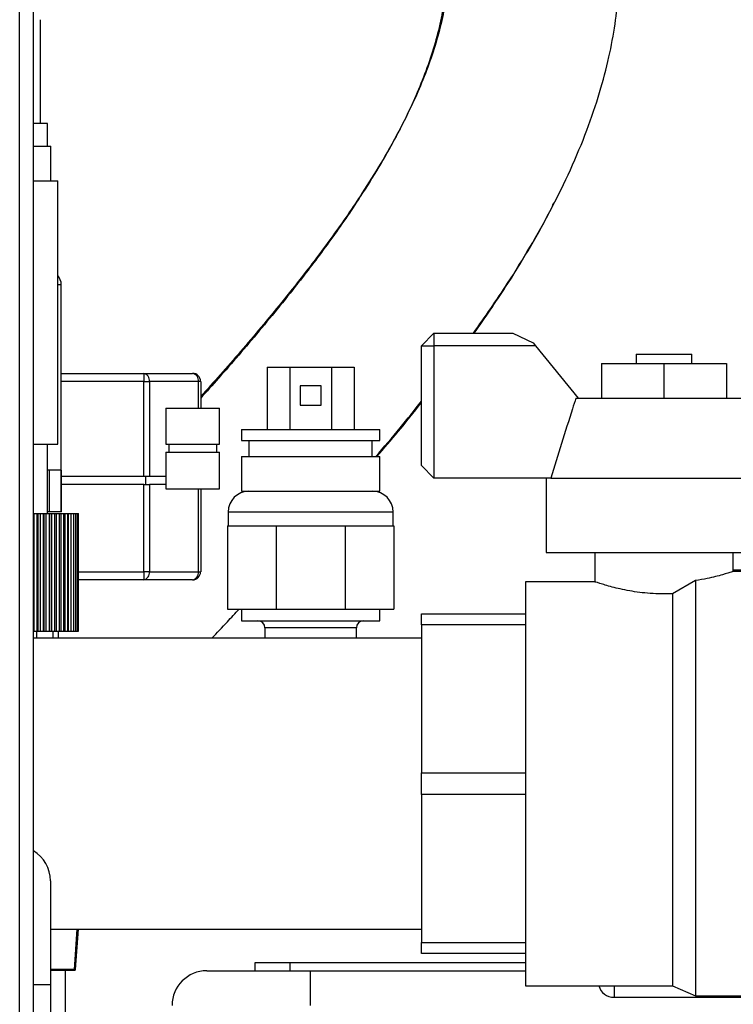
# Model space of a CAD drawing. Units: millimetres. Extents: x 4 to 416, y 4 to 293.
# Drawn here: x 70 to 80, y 114 to 128 of the extents above; entities that cross this region are included whole.
import ezdxf

# ---------------------------------------------------------------- set-up
doc = ezdxf.new("R2010")
doc.units = ezdxf.units.MM

msp = doc.modelspace()

# ---------------------------------------------------------------- linework, layer by layer
at = {"color": 7, "linetype": 'Continuous', "lineweight": 25}
for p, q in [((70.174, 69.427), (70.174, 137.277)), ((70.374, 69.427), (70.374, 137.277)), ((70.474, 126.652), (70.474, 128.152)), ((70.574, 126.652), (70.374, 126.652)), ((70.574, 126.327), (70.574, 126.652)), ((70.374, 126.327), (70.624, 126.327)), ((70.624, 125.827), (70.624, 126.327)), ((70.374, 125.827), (70.724, 125.827)), ((70.724, 122.027), (70.724, 125.827)), ((70.774, 124.327), (70.724, 124.327)), ((70.774, 121.652), (70.774, 124.327)), ((76.154, 123.627), (75.974, 123.447)), ((76.154, 123.627), (76.154, 123.447)), ((76.154, 123.627), (77.294, 123.627)), ((77.294, 123.627), (77.588, 123.487)), ((77.588, 123.487), (77.621, 123.447)), ((75.974, 123.447), (76.154, 123.447)), ((75.974, 121.717), (75.974, 123.447)), ((76.154, 123.447), (76.154, 121.537)), ((77.621, 123.447), (76.154, 123.447)), ((77.621, 123.447), (78.233, 122.692)), ((78.574, 123.192), (78.574, 122.692)), ((78.574, 123.192), (79.474, 123.192)), ((79.074, 123.327), (79.074, 123.192)), ((79.074, 123.327), (79.874, 123.327)), ((79.474, 123.192), (79.474, 122.692)), ((79.474, 123.192), (80.374, 123.192)), ((79.874, 123.192), (79.874, 123.327)), ((80.374, 123.192), (80.374, 122.692)), ((70.774, 123.048), (71.964, 123.048)), ((71.964, 123.048), (71.964, 122.932)), ((71.964, 123.048), (72.67, 123.048)), ((73.747, 123.137), (73.747, 122.237)), ((73.747, 123.137), (74.074, 123.137)), ((74.074, 123.137), (74.674, 123.137)), ((74.074, 123.137), (74.074, 122.237)), ((74.674, 123.137), (75.002, 123.137)), ((74.674, 123.137), (74.674, 122.237)), ((75.002, 123.137), (75.002, 122.237)), ((71.964, 122.932), (70.774, 122.932)), ((71.964, 122.932), (72.047, 122.932)), ((71.964, 121.558), (71.964, 122.932)), ((72.047, 122.932), (72.047, 121.558)), ((72.753, 122.932), (72.047, 122.932)), ((72.787, 122.932), (72.753, 122.932)), ((72.753, 122.545), (72.753, 122.932)), ((72.787, 122.932), (72.787, 122.545)), ((74.224, 122.867), (74.224, 122.591)), ((74.524, 122.867), (74.224, 122.867)), ((74.524, 122.591), (74.524, 122.867)), ((78.203, 122.692), (80.746, 122.692)), ((72.286, 122.545), (72.286, 122.026)), ((72.286, 122.545), (73.06, 122.545)), ((73.06, 122.026), (73.06, 122.545)), ((74.224, 122.591), (74.524, 122.591)), ((73.374, 122.237), (73.374, 122.077)), ((73.374, 122.237), (75.374, 122.237)), ((75.374, 122.077), (75.374, 122.237)), ((73.374, 122.077), (75.374, 122.077)), ((73.484, 122.077), (73.484, 121.847)), ((75.264, 121.847), (75.264, 122.077)), ((70.374, 122.027), (70.724, 122.027)), ((70.574, 121.027), (70.574, 122.027)), ((72.286, 122.026), (73.06, 122.026)), ((72.325, 122.026), (72.325, 121.91)), ((73.021, 121.91), (73.021, 122.026)), ((72.286, 121.91), (72.286, 121.384)), ((72.286, 121.91), (73.06, 121.91)), ((73.06, 121.384), (73.06, 121.91)), ((73.374, 121.847), (73.374, 121.347)), ((73.374, 121.847), (75.374, 121.847)), ((75.374, 121.347), (75.374, 121.847)), ((70.605, 121.652), (70.574, 121.652)), ((70.605, 121.052), (70.605, 121.652)), ((70.773, 121.652), (70.605, 121.652)), ((70.773, 121.052), (70.773, 121.652)), ((70.774, 121.652), (70.773, 121.652)), ((70.776, 121.652), (70.774, 121.652)), ((70.776, 121.052), (70.776, 121.652)), ((75.974, 121.717), (76.154, 121.537)), ((71.964, 121.558), (70.776, 121.558)), ((72.009, 121.558), (71.964, 121.558)), ((71.997, 121.442), (71.997, 121.558)), ((72.047, 121.558), (72.009, 121.558)), ((72.286, 121.558), (72.047, 121.558)), ((77.839, 121.537), (76.154, 121.537)), ((77.774, 121.537), (77.774, 120.462)), ((77.839, 121.537), (81.11, 121.537)), ((71.964, 121.442), (70.776, 121.442)), ((71.964, 120.184), (71.964, 121.442)), ((71.964, 121.442), (72.009, 121.442)), ((72.009, 121.442), (72.047, 121.442)), ((72.047, 121.442), (72.047, 120.184)), ((72.286, 121.442), (72.047, 121.442)), ((72.286, 121.384), (73.06, 121.384)), ((72.753, 120.184), (72.753, 121.384)), ((72.787, 121.384), (72.787, 120.184)), ((73.374, 121.347), (75.374, 121.347)), ((70.382, 119.327), (70.382, 121.027)), ((70.382, 121.027), (70.429, 121.027)), ((70.429, 119.327), (70.429, 121.027)), ((70.429, 121.027), (70.442, 121.027)), ((70.442, 121.027), (70.473, 121.027)), ((70.442, 119.327), (70.442, 121.027)), ((70.473, 119.327), (70.473, 121.027)), ((70.473, 121.027), (70.519, 121.027)), ((70.519, 119.327), (70.519, 121.027)), ((70.519, 121.027), (70.529, 121.027)), ((70.529, 121.027), (70.558, 121.027)), ((70.529, 119.327), (70.529, 121.027)), ((70.558, 119.327), (70.558, 121.027)), ((70.558, 121.027), (70.603, 121.027)), ((70.605, 121.052), (70.574, 121.052)), ((70.603, 119.327), (70.603, 121.027)), ((70.603, 121.027), (70.61, 121.027)), ((70.773, 121.052), (70.605, 121.052)), ((70.61, 121.027), (70.637, 121.027)), ((70.61, 119.327), (70.61, 121.027)), ((70.637, 119.327), (70.637, 121.027)), ((70.637, 121.027), (70.681, 121.027)), ((70.681, 119.327), (70.681, 121.027)), ((70.681, 121.027), (70.684, 121.027)), ((70.684, 121.027), (70.708, 121.027)), ((70.684, 119.327), (70.684, 121.027)), ((70.708, 121.027), (70.751, 121.027)), ((70.708, 119.327), (70.708, 121.027)), ((70.751, 121.027), (70.772, 121.027)), ((70.751, 119.327), (70.751, 121.027)), ((70.772, 119.327), (70.772, 121.027)), ((70.772, 121.027), (70.814, 121.027)), ((70.776, 121.052), (70.773, 121.052)), ((70.81, 121.027), (70.829, 121.027)), ((70.814, 119.327), (70.814, 121.027)), ((70.829, 119.327), (70.829, 121.027)), ((70.829, 121.027), (70.869, 121.027)), ((70.869, 121.027), (70.878, 121.027)), ((70.869, 119.327), (70.869, 121.027)), ((70.878, 119.327), (70.878, 121.027)), ((70.878, 121.027), (70.916, 121.027)), ((70.916, 119.327), (70.916, 121.027)), ((70.919, 119.327), (70.919, 121.027)), ((70.919, 121.027), (70.955, 121.027)), ((70.955, 121.027), (70.985, 121.027)), ((70.955, 119.327), (70.955, 121.027)), ((70.985, 121.027), (71.007, 121.027)), ((70.985, 119.327), (70.985, 121.027)), ((71.007, 121.027), (71.02, 121.027)), ((71.007, 119.327), (71.007, 121.027)), ((71.02, 121.027), (71.024, 121.027)), ((71.02, 119.327), (71.02, 121.027)), ((71.024, 119.327), (71.024, 121.027)), ((73.184, 121.047), (73.184, 120.847)), ((75.564, 121.047), (73.184, 121.047)), ((75.564, 120.847), (75.564, 121.047)), ((73.174, 120.847), (73.174, 119.647)), ((73.174, 120.847), (73.877, 120.847)), ((73.877, 120.847), (73.877, 119.647)), ((73.877, 120.847), (74.872, 120.847)), ((74.872, 120.847), (74.872, 119.647)), ((74.872, 120.847), (75.574, 120.847)), ((75.574, 120.847), (75.574, 119.647)), ((77.774, 120.462), (81.174, 120.462)), ((78.474, 120.462), (78.474, 120.04)), ((80.474, 120.189), (80.474, 120.462)), ((80.906, 120.206), (80.474, 120.206)), ((71.024, 120.184), (71.964, 120.184)), ((71.964, 120.068), (71.024, 120.068)), ((71.964, 120.184), (71.964, 120.068)), ((72.047, 120.184), (71.964, 120.184)), ((72.67, 120.068), (71.964, 120.068)), ((72.047, 120.184), (72.753, 120.184)), ((72.753, 120.184), (72.787, 120.184)), ((81.474, 120.189), (80.465, 120.189)), ((78.481, 120.042), (77.474, 120.042)), ((77.474, 120.042), (77.474, 114.212)), ((79.93, 120.057), (79.596, 119.868)), ((79.93, 120.057), (79.93, 114.064)), ((79.596, 119.868), (79.596, 114.212)), ((73.174, 119.647), (73.877, 119.647)), ((73.374, 119.647), (73.374, 119.477)), ((73.877, 119.647), (74.872, 119.647)), ((74.872, 119.647), (75.574, 119.647)), ((75.374, 119.477), (75.374, 119.647)), ((75.974, 119.577), (77.474, 119.577)), ((75.974, 119.421), (75.974, 119.577)), ((73.374, 119.477), (75.374, 119.477)), ((73.714, 119.377), (73.714, 119.227)), ((75.034, 119.377), (73.714, 119.377)), ((75.034, 119.227), (75.034, 119.377)), ((77.474, 119.421), (75.974, 119.421)), ((75.974, 119.421), (75.974, 117.283)), ((75.974, 119.227), (70.374, 119.227)), ((70.382, 119.327), (70.429, 119.327)), ((70.424, 119.227), (70.424, 119.327)), ((70.429, 119.327), (70.442, 119.327)), ((70.442, 119.327), (70.473, 119.327)), ((70.473, 119.327), (70.519, 119.327)), ((70.519, 119.327), (70.529, 119.327)), ((70.529, 119.327), (70.558, 119.327)), ((70.558, 119.327), (70.603, 119.327)), ((70.603, 119.327), (70.61, 119.327)), ((70.61, 119.327), (70.637, 119.327)), ((70.637, 119.327), (70.681, 119.327)), ((70.658, 119.227), (70.658, 119.327)), ((70.681, 119.327), (70.684, 119.327)), ((70.684, 119.327), (70.708, 119.327)), ((70.708, 119.327), (70.751, 119.327)), ((70.735, 119.227), (70.735, 119.327)), ((70.751, 119.327), (70.772, 119.327)), ((70.772, 119.327), (70.814, 119.327)), ((70.81, 119.327), (70.829, 119.327)), ((70.829, 119.327), (70.869, 119.327)), ((70.869, 119.327), (70.878, 119.327)), ((70.878, 119.327), (70.916, 119.327)), ((70.919, 119.327), (70.955, 119.327)), ((70.955, 119.327), (70.985, 119.327)), ((70.985, 119.327), (71.007, 119.327)), ((71.007, 119.327), (71.02, 119.327)), ((71.02, 119.327), (71.024, 119.327)), ((75.974, 117.283), (77.474, 117.283)), ((75.974, 116.971), (75.974, 117.283)), ((77.474, 116.971), (75.974, 116.971)), ((75.974, 116.971), (75.974, 114.833)), ((70.619, 115.727), (70.619, 114.227)), ((70.619, 115.027), (75.974, 115.027)), ((71, 115.027), (70.96, 114.446)), ((70.98, 114.445), (71.021, 115.027)), ((75.974, 114.833), (77.474, 114.833)), ((75.974, 114.677), (75.974, 114.833)), ((77.474, 114.677), (75.974, 114.677)), ((73.574, 114.427), (73.574, 114.547)), ((73.574, 114.547), (74.074, 114.547)), ((74.074, 114.547), (74.074, 114.427)), ((74.074, 114.547), (77.474, 114.547)), ((70.96, 114.446), (70.619, 114.446)), ((70.619, 114.435), (70.96, 114.435)), ((70.829, 114.435), (70.829, 113.727)), ((70.96, 114.446), (70.96, 114.435)), ((72.874, 114.427), (74.374, 114.427)), ((74.374, 113.927), (74.374, 114.427)), ((74.374, 114.427), (77.474, 114.427)), ((70.374, 114.227), (70.619, 114.227)), ((70.619, 114.227), (70.619, 113.427)), ((77.474, 114.212), (79.596, 114.212)), ((78.753, 114.212), (78.753, 114.046)), ((79.596, 114.212), (79.93, 114.064)), ((78.753, 114.046), (80.906, 114.046)), ((79.93, 114.064), (81.474, 114.064))]:
    msp.add_line(p, q, dxfattribs=at)
for centre, radius, start, end in [((70.574, 124.327), 0.2, 0, 41.4096), ((71.944, 122.946), 0.104, 351.9505, 78.5782), ((72.65, 122.946), 0.104, 351.9505, 78.5782), ((72.67, 122.932), 0.116, 0, 90), ((73.484, 121.047), 0.3, 90, 180), ((75.264, 121.047), 0.3, 0, 90), ((71.944, 120.17), 0.104, 281.4218, 8.0495), ((72.65, 120.17), 0.104, 281.4218, 8.0495), ((72.67, 120.184), 0.116, 270, 0), ((73.614, 119.377), 0.1, 0, 90), ((75.134, 119.377), 0.1, 90, 180), ((70.119, 115.727), 0.5, 360, 59.3362), ((70.97, 114.445), 0.01, 270, 356), ((72.874, 113.927), 0.5, 90, 180), ((78.753, 114.274), 0.229, 195.8426, 270)]:
    msp.add_arc(centre, radius, start, end, dxfattribs=at)
for points, knots in [([(76.724, 123.627), (76.891, 123.864), (77.172, 124.266), (77.544, 124.87), (77.85, 125.417), (78.127, 125.981), (78.363, 126.545), (78.548, 127.09), (78.683, 127.603), (78.772, 128.081), (78.822, 128.523), (78.839, 128.938), (78.826, 129.349), (78.78, 129.776), (78.68, 130.294), (78.504, 130.861), (78.259, 131.401), (77.993, 131.86), (77.709, 132.268), (77.383, 132.664), (77.012, 133.049), (76.622, 133.398), (76.245, 133.697), (75.904, 133.941), (75.58, 134.154), (75.246, 134.358), (74.913, 134.546), (74.582, 134.72), (74.256, 134.881), (73.91, 135.04), (73.562, 135.191), (73.211, 135.334), (72.884, 135.459), (72.586, 135.567), (72.313, 135.662), (72.017, 135.76), (71.666, 135.871), (71.256, 135.993), (70.819, 136.116), (70.519, 136.189), (70.374, 136.225)], [0, 0, 0, 0, 0.039411, 0.066678, 0.094163, 0.121973, 0.149241, 0.174765, 0.198643, 0.220989, 0.241866, 0.261296, 0.280787, 0.302031, 0.325214, 0.360971, 0.394713, 0.421861, 0.44993, 0.479616, 0.511539, 0.545529, 0.575129, 0.600711, 0.624091, 0.649075, 0.675871, 0.698362, 0.722179, 0.747365, 0.773513, 0.797415, 0.82301, 0.843569, 0.861053, 0.881562, 0.906806, 0.936031, 0.96914, 1, 1, 1, 1]), ([(70.374, 133.601), (70.441, 133.583), (70.611, 133.536), (70.872, 133.458), (71.188, 133.359), (71.541, 133.243), (71.957, 133.095), (72.403, 132.923), (72.85, 132.733), (73.275, 132.535), (73.672, 132.331), (74.036, 132.124), (74.362, 131.919), (74.668, 131.706), (74.971, 131.471), (75.272, 131.203), (75.532, 130.93), (75.738, 130.674), (75.898, 130.439), (76.033, 130.2), (76.15, 129.941), (76.243, 129.659), (76.301, 129.385), (76.329, 129.136), (76.338, 128.905), (76.328, 128.644), (76.292, 128.338), (76.222, 127.997), (76.119, 127.637), (75.988, 127.277), (75.819, 126.885), (75.61, 126.466), (75.36, 126.023), (75.046, 125.522), (74.667, 124.973), (74.177, 124.323), (73.631, 123.653), (73.146, 123.089), (72.872, 122.785), (72.787, 122.691)], [0, 0, 0, 0, 0.016133, 0.041273, 0.063619, 0.09347, 0.128286, 0.167088, 0.205446, 0.242331, 0.277546, 0.310469, 0.341467, 0.368988, 0.400364, 0.434522, 0.466897, 0.491929, 0.514578, 0.535855, 0.558132, 0.581278, 0.602864, 0.617009, 0.630379, 0.645195, 0.661729, 0.680105, 0.698667, 0.717005, 0.735189, 0.759098, 0.782885, 0.806986, 0.843444, 0.879875, 0.928852, 0.977855, 1, 1, 1, 1]), ([(76.336, 129.357), (76.343, 129.3), (76.359, 129.176), (76.366, 128.959), (76.357, 128.698), (76.32, 128.392), (76.25, 128.051), (76.147, 127.691), (76.016, 127.331), (75.848, 126.939), (75.638, 126.519), (75.388, 126.077), (75.075, 125.576), (74.695, 125.027), (74.205, 124.377), (73.659, 123.707), (73.165, 123.132), (72.881, 122.818), (72.787, 122.713)], [0, 0, 0, 0, 0.028711, 0.062403, 0.099742, 0.141409, 0.187717, 0.234494, 0.280709, 0.326534, 0.386784, 0.446731, 0.507467, 0.599345, 0.691154, 0.81458, 0.938071, 1, 1, 1, 1]), ([(76.733, 123.627), (76.887, 123.847), (77.156, 124.231), (77.514, 124.817), (77.75, 125.226), (77.866, 125.465), (77.89, 125.516)], [0, 0, 0, 0, 0.369699, 0.64614, 0.924783, 1, 1, 1, 1]), ([(75.314, 121.847), (75.431, 121.983), (75.651, 122.238), (75.872, 122.516), (75.974, 122.645)], [0, 0, 0, 0, 0.534797, 1, 1, 1, 1]), ([(75.331, 121.847), (75.433, 121.966), (75.647, 122.214), (75.862, 122.485), (75.974, 122.626)], [0, 0, 0, 0, 0.4781842, 1, 1, 1, 1]), ([(78.203, 122.692), (78.186, 122.64), (78.063, 122.255), (77.943, 121.87), (77.839, 121.537)], [0, 0, 0, 0, 0.1358101, 1, 1, 1, 1]), ([(80.465, 120.186), (80.463, 120.185), (80.457, 120.184), (80.326, 120.143), (80.139, 120.093), (79.987, 120.067), (79.93, 120.057)], [0, 0, 0, 0, 0.2264755, 0.5170335, 0.8180144, 1, 1, 1, 1]), ([(79.596, 119.868), (79.488, 119.867), (79.273, 119.865), (78.967, 119.907), (78.708, 119.967), (78.537, 120.02), (78.461, 120.046), (78.479, 120.04), (78.481, 120.04)], [0, 0, 0, 0, 0.188626, 0.377079, 0.570864, 0.773924, 0.974125, 1, 1, 1, 1]), ([(72.95, 119.227), (73.022, 119.304), (73.146, 119.436), (73.286, 119.585), (73.344, 119.647)], [0, 0, 0, 0, 0.581942, 1, 1, 1, 1]), ([(70.96, 114.446), (70.962, 114.446), (70.966, 114.446), (70.971, 114.446), (70.974, 114.445), (70.977, 114.445), (70.979, 114.445), (70.98, 114.445), (70.98, 114.445)], [0, 0, 0, 0, 0.224194, 0.355672, 0.499766, 0.684259, 0.829278, 1, 1, 1, 1]), ([(70.96, 114.435), (70.961, 114.435), (70.964, 114.435), (70.967, 114.435), (70.968, 114.435), (70.969, 114.435), (70.97, 114.435), (70.97, 114.435)], [0, 0, 0, 0, 0.25009, 0.498669, 0.623895, 0.746009, 1, 1, 1, 1])]:
    msp.add_open_spline(points, degree=3, knots=knots, dxfattribs=at)

doc.saveas('drawing.dxf')
